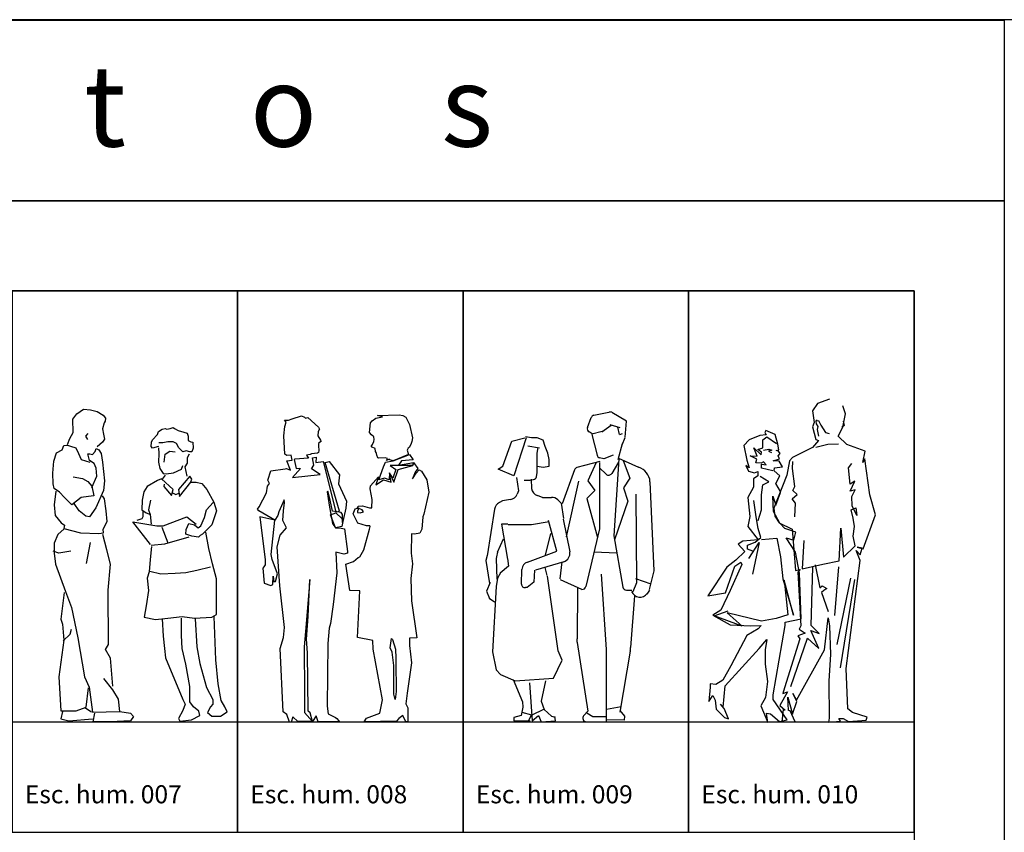
# Model space of a CAD drawing. Units: inches. Extents: x -83619 to 105381, y -25652 to 86350.
# Drawn here: x -48577 to -43119, y 75847 to 80350 of the extents above; entities that cross this region are included whole.
import ezdxf

# ---------------------------------------------------------------- set-up
doc = ezdxf.new("R2010")
doc.units = ezdxf.units.IN
doc.header["$MEASUREMENT"] = 0
for name, color, linetype in [('04 escalas humanas', 8, 'Continuous'), ('08 texto', 7, 'Continuous'), ('09 margen', 40, 'Continuous'), ('09 margen 02', 152, 'Continuous')]:
    doc.layers.add(name, color=color, linetype=linetype)

# ---------------------------------------------------------------- blocks, each defined once
blk = doc.blocks.new('003 escala conjunto 010')
at = {"layer": '04 escalas humanas'}
for p, q in [((12.5307, 18.9004), (12.4647, 18.8766)), ((12.4647, 18.8766), (12.4376, 18.8357)), ((12.4376, 18.8357), (12.4454, 18.7711)), ((12.6198, 18.8197), (12.6043, 18.8631)), ((12.463, 18.7837), (12.4545, 18.7785)), ((12.4545, 18.7785), (12.4577, 18.7637)), ((12.4571, 18.7797), (12.4697, 18.7816)), ((12.4697, 18.7816), (12.4831, 18.7562)), ((12.6052, 18.7451), (12.6198, 18.8197)), ((12.6074, 18.779), (12.6122, 18.7545)), ((12.1788, 18.7266), (12.1718, 18.7159)), ((12.2294, 18.7037), (12.1788, 18.7266)), ((12.4454, 18.7711), (12.4376, 18.7472)), ((12.4376, 18.7472), (12.4559, 18.6775)), ((12.4577, 18.7637), (12.4662, 18.749)), ((12.4662, 18.749), (12.4629, 18.7324)), ((12.4629, 18.7324), (12.4702, 18.6957)), ((12.4831, 18.7562), (12.5095, 18.7148)), ((12.5794, 18.6955), (12.6052, 18.7451)), ((12.6122, 18.7545), (12.5987, 18.744)), ((12.0854, 18.6754), (12.056, 18.6442)), ((12.1444, 18.6991), (12.0854, 18.6754)), ((12.1797, 18.7026), (12.1444, 18.6991)), ((12.161, 18.631), (12.1616, 18.6746)), ((12.1616, 18.6746), (12.1842, 18.6912)), ((12.1718, 18.7159), (12.1797, 18.7026)), ((12.1842, 18.6912), (12.2364, 18.6552)), ((12.2439, 18.6508), (12.2294, 18.7037)), ((12.4695, 18.6714), (12.436, 18.6323)), ((12.4559, 18.6775), (12.4695, 18.6714)), ((12.5095, 18.7148), (12.5295, 18.7101)), ((12.6268, 18.6484), (12.5794, 18.6955)), ((12.056, 18.6442), (12.072, 18.563)), ((12.1299, 18.5841), (12.1123, 18.6311)), ((12.1123, 18.6311), (12.1516, 18.5925)), ((12.1338, 18.6215), (12.161, 18.631)), ((12.1539, 18.6056), (12.1338, 18.6215)), ((12.1661, 18.6177), (12.1942, 18.6237)), ((12.2113, 18.6184), (12.1938, 18.6128)), ((12.1938, 18.6128), (12.21, 18.6053)), ((12.1942, 18.6237), (12.2113, 18.6184)), ((12.2346, 18.6158), (12.2508, 18.6201)), ((12.249, 18.6125), (12.2346, 18.6158)), ((12.2508, 18.6201), (12.2439, 18.6508)), ((12.2582, 18.5991), (12.249, 18.6125)), ((12.436, 18.6323), (12.3255, 18.5764)), ((12.456, 18.6346), (12.5221, 18.6507)), ((12.5221, 18.6507), (12.5817, 18.6522)), ((12.728, 18.6128), (12.6268, 18.6484)), ((12.716, 18.5491), (12.728, 18.6128)), ((12.072, 18.563), (12.0852, 18.5194)), ((12.1278, 18.5675), (12.0905, 18.5859)), ((12.0905, 18.5859), (12.1299, 18.5841)), ((12.1228, 18.5481), (12.1278, 18.5675)), ((12.1516, 18.5925), (12.1539, 18.6056)), ((12.2186, 18.5589), (12.2541, 18.5688)), ((12.2516, 18.557), (12.2186, 18.5589)), ((12.2463, 18.5863), (12.2582, 18.5991)), ((12.2541, 18.5688), (12.2463, 18.5863)), ((12.2709, 18.5254), (12.2516, 18.557)), ((12.3099, 18.5589), (12.2939, 18.4783)), ((12.3255, 18.5764), (12.3099, 18.5589)), ((12.7268, 18.5699), (12.716, 18.5491)), ((12.7552, 18.3692), (12.7268, 18.5699)), ((12.0852, 18.5194), (12.0669, 18.5317)), ((12.0669, 18.5317), (12.0828, 18.5021)), ((12.0828, 18.5021), (12.1161, 18.4916)), ((12.1516, 18.5447), (12.1228, 18.5481)), ((12.1643, 18.5527), (12.1516, 18.5447)), ((12.1543, 18.5174), (12.1537, 18.5392)), ((12.1537, 18.5392), (12.1792, 18.5356)), ((12.2177, 18.5028), (12.1543, 18.5174)), ((12.1792, 18.5356), (12.1643, 18.5527)), ((12.2238, 18.5033), (12.2265, 18.5205)), ((12.2563, 18.4755), (12.2238, 18.5033)), ((12.2265, 18.5205), (12.2709, 18.5254)), ((12.326, 18.5161), (12.3271, 18.5549)), ((12.3389, 18.4161), (12.326, 18.5161)), ((12.6364, 18.5206), (12.6556, 18.5444)), ((12.6447, 18.429), (12.6364, 18.5206)), ((12.1345, 18.4747), (12.1091, 18.4594)), ((12.1091, 18.4594), (12.1104, 18.4129)), ((12.1161, 18.4916), (12.1346, 18.4994)), ((12.1346, 18.4994), (12.1345, 18.4747)), ((12.1945, 18.4416), (12.1466, 18.4709)), ((12.2939, 18.4783), (12.2228, 18.2957)), ((12.233, 18.4332), (12.2563, 18.4755)), ((12.1104, 18.4129), (12.0793, 18.3555)), ((12.155, 18.37), (12.1607, 18.4253)), ((12.1607, 18.4253), (12.1945, 18.4416)), ((12.2593, 18.3885), (12.233, 18.4332)), ((12.3287, 18.3936), (12.3389, 18.4161)), ((12.3525, 18.3728), (12.3287, 18.3936)), ((12.6714, 18.4455), (12.6447, 18.429)), ((12.6458, 18.3895), (12.6714, 18.4455)), ((12.673, 18.3978), (12.6458, 18.3895)), ((12.6553, 18.3617), (12.673, 18.3978)), ((12.0793, 18.3555), (12.0895, 18.2507)), ((12.1533, 18.287), (12.155, 18.37)), ((12.221, 18.2781), (12.2173, 18.3634)), ((12.2173, 18.3634), (12.2328, 18.3121)), ((12.2328, 18.3121), (12.2598, 18.3831)), ((12.3232, 18.348), (12.3525, 18.3728)), ((12.3428, 18.324), (12.3232, 18.348)), ((12.6558, 18.3098), (12.6553, 18.3617)), ((12.7854, 18.2584), (12.7552, 18.3692)), ((12.1246, 18.2478), (12.1124, 18.3382)), ((12.1359, 18.2279), (12.1533, 18.287)), ((12.2228, 18.2957), (12.2286, 18.2516)), ((12.3391, 18.2488), (12.3428, 18.324)), ((12.651, 18.2869), (12.6769, 18.2973)), ((12.6631, 18.241), (12.651, 18.2869)), ((12.6827, 18.2549), (12.6558, 18.3098)), ((12.6769, 18.2973), (12.6827, 18.2549)), ((12.0895, 18.2507), (12.078, 18.1943)), ((12.1353, 18.1831), (12.1246, 18.2478)), ((12.2551, 18.2131), (12.221, 18.2781)), ((12.2286, 18.2516), (12.2525, 18.2144)), ((12.6702, 18.195), (12.6631, 18.241)), ((12.7183, 18.0712), (12.7854, 18.2584)), ((12.078, 18.1943), (12.1355, 18.1216)), ((12.1496, 18.1333), (12.1353, 18.1831)), ((12.2525, 18.2144), (12.3249, 18.18)), ((12.284, 18.1844), (12.2551, 18.2131)), ((12.3437, 18.1641), (12.284, 18.1844)), ((12.3249, 18.18), (12.3419, 17.9507)), ((12.5844, 18.0042), (12.593, 18.1856)), ((12.593, 18.1856), (12.6093, 18.0243)), ((12.6629, 18.1404), (12.6702, 18.195)), ((12.1355, 18.1216), (12.0504, 18.1134)), ((12.1191, 18.1073), (12.1496, 18.1333)), ((12.1544, 18.1217), (12.2396, 18.1302)), ((12.2396, 18.1302), (12.2588, 18.0268)), ((12.3435, 18.0532), (12.2902, 18.131)), ((12.2902, 18.131), (12.3341, 18.1195)), ((12.3341, 18.1195), (12.3437, 18.1641)), ((12.6726, 18.0869), (12.6629, 18.1404)), ((12.0504, 18.1134), (12.0255, 18.0961)), ((12.0255, 18.0961), (12.0619, 18.0563)), ((12.0773, 18.0911), (12.1191, 18.1073)), ((12.0773, 18.0697), (12.0773, 18.0911)), ((12.1055, 18.0573), (12.0773, 18.0697)), ((12.0837, 18.0181), (12.1406, 18.1059)), ((12.1406, 18.1059), (12.1045, 17.9302)), ((12.3895, 18.1163), (12.379, 17.9596)), ((12.6093, 18.0243), (12.6726, 18.0869)), ((12.7116, 18.0743), (12.6849, 18.0805)), ((12.6849, 18.0805), (12.7183, 18.0712)), ((12.701, 18.0371), (12.7116, 18.0743)), ((12.0619, 18.0563), (12.0125, 18.008)), ((12.2588, 18.0268), (12.2733, 17.9049)), ((12.3642, 17.9363), (12.3435, 18.0532)), ((12.7014, 18.0054), (12.6796, 18.0611)), ((12.6796, 18.0611), (12.701, 18.0371)), ((11.9617, 17.9691), (11.8563, 17.8102)), ((11.9555, 17.8276), (12.0067, 17.9742)), ((12.0125, 18.008), (11.9617, 17.9691)), ((12.0445, 17.9841), (11.9802, 17.8401)), ((12.0067, 17.9742), (12.0388, 17.9974)), ((12.0388, 17.9974), (12.0445, 17.9841)), ((12.3419, 17.9507), (12.369, 17.957)), ((12.369, 17.957), (12.3564, 17.9423)), ((12.379, 17.9596), (12.4932, 17.9856)), ((12.4295, 17.6451), (12.4395, 17.9688)), ((12.4524, 17.9826), (12.4776, 17.8549)), ((12.4932, 17.9856), (12.5844, 18.0042)), ((12.5806, 17.9713), (12.5586, 17.7005)), ((12.6237, 17.408), (12.7014, 18.0054)), ((12.2733, 17.9049), (12.3308, 17.7033)), ((12.3564, 17.9423), (12.3727, 17.6441)), ((12.3745, 17.6835), (12.3642, 17.9363)), ((12.6474, 17.9091), (12.5708, 17.5415)), ((12.3308, 17.7033), (12.2801, 17.8964)), ((12.2801, 17.8964), (12.301, 17.7054)), ((12.4776, 17.8549), (12.4898, 17.8652)), ((12.4898, 17.8652), (12.5163, 17.8519)), ((12.5163, 17.8519), (12.4993, 17.8393)), ((12.6693, 17.9002), (12.5899, 17.4115)), ((11.8563, 17.8102), (11.9555, 17.8276)), ((11.9802, 17.8401), (11.9294, 17.7306)), ((12.4993, 17.8393), (12.4875, 17.8297)), ((12.4875, 17.8297), (12.523, 17.7236)), ((11.9294, 17.7306), (11.8844, 17.7027)), ((11.8844, 17.7027), (11.9813, 17.6494)), ((11.892, 17.6999), (11.9693, 17.7266)), ((12.0461, 17.6421), (11.892, 17.6999)), ((12.1533, 17.6695), (11.9636, 17.7159)), ((11.9636, 17.7159), (12.0461, 17.6421)), ((12.2348, 17.6852), (12.1533, 17.6695)), ((12.301, 17.7054), (12.2348, 17.6852)), ((12.2848, 17.6646), (12.3745, 17.6835)), ((12.5039, 17.511), (12.523, 17.689)), ((12.523, 17.689), (12.5313, 17.6445)), ((11.9813, 17.6494), (12.0952, 17.6442)), ((12.0952, 17.6442), (12.1514, 17.6468)), ((12.1514, 17.6468), (12.1361, 17.6284)), ((12.2187, 17.2614), (12.2862, 17.6459)), ((12.2862, 17.6459), (12.2848, 17.6646)), ((12.3727, 17.6441), (12.3632, 17.6255)), ((12.474, 17.6009), (12.4295, 17.6451)), ((12.5313, 17.6445), (12.5371, 17.4844)), ((12.0735, 17.5907), (11.9839, 17.4224)), ((12.1361, 17.6284), (12.0735, 17.5907)), ((12.3168, 17.3083), (12.4089, 17.5752)), ((12.3953, 17.6031), (12.3554, 17.5886)), ((12.3554, 17.5886), (12.3665, 17.5716)), ((12.3632, 17.6255), (12.3953, 17.6031)), ((12.4089, 17.5752), (12.4711, 17.5193)), ((12.4711, 17.5193), (12.4268, 17.6176)), ((12.4268, 17.6176), (12.474, 17.6009)), ((12.1407, 17.5177), (12.1837, 17.5677)), ((12.1837, 17.5677), (12.1751, 17.5103)), ((12.3665, 17.5716), (12.2813, 17.3006)), ((11.9535, 17.3117), (12.1407, 17.5177)), ((12.1751, 17.5103), (12.1738, 17.4309)), ((12.348, 17.2327), (12.5039, 17.511)), ((12.5371, 17.4844), (12.5276, 17.3392)), ((11.9839, 17.4224), (11.9394, 17.3439)), ((12.1738, 17.4309), (12.1868, 17.335)), ((12.6325, 17.1841), (12.6237, 17.408)), ((11.869, 17.3045), (11.8626, 17.2249)), ((11.8695, 17.3224), (11.869, 17.3045)), ((11.9012, 17.3187), (11.8695, 17.3224)), ((11.9394, 17.3439), (11.9012, 17.3187)), ((11.9425, 17.1938), (11.9535, 17.3117)), ((12.1868, 17.335), (12.176, 17.2475)), ((12.5276, 17.3392), (12.5295, 17.1334)), ((11.8626, 17.2249), (11.8838, 17.2583)), ((11.8838, 17.2583), (11.8975, 17.2329)), ((12.176, 17.2475), (12.1507, 17.2017)), ((12.2193, 17.2351), (12.2187, 17.2614)), ((12.2974, 17.2777), (12.2565, 17.2036)), ((12.2813, 17.3006), (12.2721, 17.2688)), ((12.2721, 17.2688), (12.2974, 17.2777)), ((12.3035, 17.1753), (12.3007, 17.2482)), ((12.3007, 17.2482), (12.3256, 17.1539)), ((12.3501, 17.2253), (12.3282, 17.2685)), ((12.3282, 17.2685), (12.348, 17.2327)), ((11.8975, 17.2329), (11.9031, 17.1831)), ((11.9474, 17.1853), (11.9266, 17.21)), ((11.9266, 17.21), (11.9425, 17.1938)), ((12.1507, 17.2017), (12.1901, 17.1083)), ((12.2972, 17.1236), (12.2193, 17.2351)), ((12.2565, 17.2036), (12.2862, 17.1765)), ((12.3256, 17.1539), (12.3501, 17.2253)), ((11.9031, 17.1831), (11.9495, 17.1353)), ((11.9705, 17.1293), (11.9474, 17.1853)), ((12.1901, 17.1083), (12.1826, 17.1608)), ((12.1826, 17.1608), (12.2049, 17.156)), ((12.2049, 17.156), (12.2547, 17.1149)), ((12.2745, 17.181), (12.2676, 17.1123)), ((12.2862, 17.1765), (12.2745, 17.181)), ((12.313, 17.1728), (12.3035, 17.1753)), ((12.3408, 17.1123), (12.313, 17.1728)), ((12.6582, 17.1647), (12.6325, 17.1841)), ((12.7392, 17.1388), (12.6582, 17.1647)), ((12.7339, 17.1222), (12.7392, 17.1388)), ((11.9495, 17.1353), (11.9705, 17.1293)), ((12.2547, 17.1149), (12.2972, 17.1236)), ((12.5295, 17.1334), (12.5253, 17.1095)), ((12.5253, 17.1095), (12.5918, 17.1166)), ((12.5826, 17.1307), (12.6063, 17.1306)), ((12.5918, 17.1166), (12.5826, 17.1307)), ((12.6063, 17.1306), (12.6369, 17.1141)), ((12.6369, 17.1141), (12.7339, 17.1222))]:
    blk.add_line(p, q, dxfattribs=at)
blk = doc.blocks.new('003 escala conjunto 009')
at = {"layer": '04 escalas humanas'}
for p, q in [((11.2248, 18.8107), (11.3169, 18.8304)), ((11.3242, 18.8279), (11.311, 18.8302)), ((11.1897, 18.7428), (11.2106, 18.7984)), ((11.4052, 18.7786), (11.3249, 18.8259)), ((11.398, 18.6896), (11.4052, 18.7786)), ((11.2718, 18.7204), (11.2144, 18.707)), ((11.2698, 18.7194), (11.3207, 18.7552)), ((11.37, 18.7419), (11.315, 18.7579)), ((11.3555, 18.7455), (11.3658, 18.7048)), ((10.7201, 18.5295), (10.7706, 18.6677)), ((10.7706, 18.6677), (10.8428, 18.6857)), ((10.85, 18.6857), (10.7814, 18.4755)), ((10.8789, 18.6857), (10.8464, 18.6917)), ((10.9113, 18.6857), (10.8789, 18.6857)), ((10.9438, 18.6737), (10.9113, 18.6857)), ((10.9546, 18.6377), (10.9438, 18.6737)), ((11.2159, 18.7088), (11.1983, 18.7189)), ((11.2144, 18.7042), (11.2424, 18.589)), ((11.3819, 18.7088), (11.3666, 18.702)), ((11.3964, 18.6868), (11.3796, 18.6451)), ((10.9231, 18.6281), (10.8582, 18.6401)), ((10.9113, 18.6016), (10.9157, 18.6327)), ((10.9691, 18.6016), (10.9546, 18.6377)), ((11.3811, 18.6519), (11.357, 18.5638)), ((10.9113, 18.4935), (10.9113, 18.6016)), ((10.9763, 18.5656), (10.9691, 18.6016)), ((10.9763, 18.5295), (10.9763, 18.5656)), ((11.2803, 18.5691), (11.2569, 18.5746)), ((11.3315, 18.5907), (11.2803, 18.5691)), ((11.3624, 18.5703), (11.3357, 18.1427)), ((11.3612, 18.5725), (11.4727, 18.5229)), ((11.3872, 18.5597), (11.4246, 18.4618)), ((10.6948, 18.5115), (10.7201, 18.5295)), ((10.7814, 18.4755), (10.6948, 18.5115)), ((10.9113, 18.5295), (10.9438, 18.5235)), ((10.9438, 18.5235), (10.9763, 18.5295)), ((11.1182, 18.5087), (11.0484, 18.3206)), ((11.2584, 18.5556), (11.1314, 18.5208)), ((11.2371, 18.5485), (11.1909, 18.4472)), ((11.2562, 18.5499), (11.2555, 18.1814)), ((11.2939, 18.4841), (11.2561, 18.5189)), ((11.3616, 18.551), (11.3239, 18.4884)), ((10.797, 18.4652), (10.8067, 18.3925)), ((10.8392, 18.4515), (10.8716, 18.4515)), ((10.8716, 18.4515), (10.8911, 18.4551)), ((10.8819, 18.4046), (10.8794, 18.4571)), ((10.9067, 18.4704), (10.9113, 18.4935)), ((11.4246, 18.4618), (11.3884, 18.4085)), ((11.1391, 18.4459), (11.0718, 18.1375)), ((11.2311, 18.3939), (11.1866, 18.3504)), ((11.1909, 18.4472), (11.2311, 18.3939)), ((11.3884, 18.4085), (11.4124, 18.3358)), ((11.536, 18.4423), (11.5576, 17.9491)), ((10.7623, 18.3434), (10.7194, 18.336)), ((10.8067, 18.3925), (10.7996, 18.3741)), ((10.911, 18.3683), (10.9425, 18.3562)), ((10.9401, 18.3562), (10.9909, 18.3562)), ((11.0246, 18.3427), (11.0444, 18.3239)), ((11.1866, 18.3504), (11.2454, 18.1338)), ((11.4569, 18.3745), (11.4608, 17.8816)), ((10.6742, 18.2906), (10.6339, 18.0318)), ((10.7194, 18.336), (10.701, 18.327)), ((11.0444, 18.3239), (11.0565, 18.2391)), ((11.4124, 18.3358), (11.3402, 18.1215)), ((11.0541, 18.235), (11.0915, 18.0537)), ((10.7121, 18.2068), (10.746, 18.013)), ((10.7485, 18.2068), (10.7121, 18.2068)), ((10.749, 18.2052), (10.8789, 18.2052)), ((10.8789, 18.2052), (10.9763, 18.2232)), ((11.0201, 18.0585), (10.9731, 18.2279)), ((11.2555, 18.1814), (11.1799, 17.8612)), ((10.7219, 18.1248), (10.6893, 18.0504)), ((10.985, 18.1559), (10.9555, 18.0352)), ((11.3357, 18.1427), (11.3856, 17.8589)), ((10.6335, 18.0345), (10.6269, 18.007)), ((10.693, 18.062), (10.6831, 18.018)), ((10.6831, 18.018), (10.6864, 17.9025)), ((10.7459, 18.018), (10.7525, 17.974)), ((10.8572, 17.9976), (11.0201, 18.0585)), ((11.2243, 18.054), (11.3518, 18.0487)), ((10.6269, 18.007), (10.6469, 17.8779)), ((10.7525, 17.974), (10.7058, 17.9351)), ((10.8236, 17.8759), (10.8263, 17.957)), ((11.0587, 17.9995), (10.9008, 17.9526)), ((10.9658, 17.9228), (10.9551, 17.9682)), ((11.0381, 17.9044), (11.0496, 17.9994)), ((10.6901, 17.9082), (10.684, 17.8628)), ((10.7073, 17.9379), (10.6901, 17.9082)), ((10.8962, 17.9526), (10.8928, 17.886)), ((11.0268, 17.5055), (10.9674, 17.919)), ((11.2956, 17.5139), (11.2673, 17.9298)), ((11.5432, 17.8757), (11.4577, 17.9042)), ((11.5576, 17.9491), (11.5323, 17.8455)), ((10.6498, 17.8851), (10.63, 17.8356)), ((10.684, 17.8628), (10.6623, 17.5009)), ((10.8557, 17.857), (10.8454, 17.8558)), ((10.8928, 17.886), (10.8557, 17.857)), ((11.1574, 17.8457), (11.0393, 17.8994)), ((11.1338, 17.8559), (11.1316, 17.5741)), ((11.4608, 17.8816), (11.4408, 17.833)), ((10.63, 17.8356), (10.6463, 17.7961)), ((10.6442, 17.7975), (10.6748, 17.7764)), ((11.4049, 17.8427), (11.4363, 17.8427)), ((11.4496, 17.8111), (11.4277, 17.5248)), ((11.4408, 17.833), (11.4408, 17.833)), ((11.52, 17.8204), (11.535, 17.8415)), ((11.1321, 17.551), (11.1909, 17.1707)), ((10.6623, 17.5009), (10.684, 17.4004)), ((11.0485, 17.4544), (11.0268, 17.5055)), ((11.2956, 17.1131), (11.2956, 17.5139)), ((11.4267, 17.503), (11.368, 17.1659)), ((11.0012, 17.3543), (11.0485, 17.4544)), ((10.684, 17.4004), (10.7071, 17.3749)), ((10.7071, 17.3749), (10.7886, 17.3403)), ((10.7778, 17.3463), (10.8294, 17.2229)), ((10.7886, 17.3403), (11.0012, 17.3543)), ((10.868, 17.3283), (10.8825, 17.1181)), ((10.9571, 17.339), (10.9335, 17.2263)), ((10.8318, 17.1926), (10.8211, 17.1481)), ((10.8294, 17.2229), (10.8318, 17.1926)), ((10.9335, 17.2263), (10.949, 17.1797)), ((11.3762, 17.1952), (11.2956, 17.1806)), ((10.8211, 17.1481), (10.7814, 17.1361)), ((10.8807, 17.1497), (10.8267, 17.1642)), ((10.8624, 17.118), (10.8799, 17.1497)), ((10.9457, 17.1814), (10.8807, 17.1497)), ((10.8825, 17.1181), (10.9185, 17.1481)), ((10.9185, 17.1481), (10.933, 17.112)), ((10.949, 17.1797), (10.9901, 17.1435)), ((10.9893, 17.1431), (11.0107, 17.1378)), ((11.0124, 17.1181), (11.0088, 17.1421)), ((11.1909, 17.1707), (11.1683, 17.1458)), ((11.1866, 17.1612), (11.2189, 17.1419)), ((11.2189, 17.1419), (11.2956, 17.1419)), ((11.3689, 17.1748), (11.3949, 17.1436)), ((11.3949, 17.1436), (11.3937, 17.1215)), ((10.7814, 17.1361), (10.7814, 17.1181)), ((10.7814, 17.1181), (10.8716, 17.1181)), ((10.933, 17.112), (11.0124, 17.1181)), ((11.1828, 17.1131), (11.2956, 17.1131)), ((11.3937, 17.1215), (11.2955, 17.1225))]:
    blk.add_line(p, q, dxfattribs=at)
for centre, radius, start, end in [((11.2289, 18.7915), 0.0196, 102.13, 159.3614), ((11.208, 18.7359), 0.0196, 159.3611, 240.2549), ((11.2614, 18.5937), 0.0196, 193.6475, 256.8035), ((11.1365, 18.5019), 0.0196, 105.3057, 159.6548), ((11.4481, 18.4384), 0.088, 2.5114, 73.7524), ((10.8875, 18.4743), 0.0196, 280.4783, 348.676), ((11.3071, 18.4985), 0.0196, 227.4289, 328.9045), ((10.9278, 18.4126), 0.0489, 189.4742, 250.1071), ((10.754, 18.3915), 0.0489, 279.7702, 339.0777), ((10.9909, 18.3073), 0.0489, 46.4338, 90), ((10.7225, 18.2831), 0.0489, 116.0849, 171.147), ((11.0432, 18.0459), 0.0489, 288.413, 9.2082), ((10.8703, 17.9556), 0.044, 108.2007, 178.14), ((10.8432, 17.8753), 0.0196, 178.14, 276.3321), ((11.1609, 17.8657), 0.0196, 264.7474, 346.7264), ((11.4049, 17.8623), 0.0196, 189.9736, 270), ((11.4801, 17.8523), 0.0489, 200.3738, 324.7276), ((11.2191, 17.5644), 0.088, 173.6946, 188.7894), ((11.34, 17.5181), 0.088, 350.1222, 4.3706), ((11.1828, 17.1326), 0.0196, 137.7457, 270)]:
    blk.add_arc(centre, radius, start, end, dxfattribs=at)
blk = doc.blocks.new('003 escala conjunto 008')
at = {"layer": '04 escalas humanas'}
for p, q in [((9.5102, 18.783), (9.5327, 18.784)), ((9.5189, 18.7723), (9.5102, 18.783)), ((9.5327, 18.784), (9.5517, 18.7915)), ((9.5517, 18.7915), (9.6046, 18.8076)), ((9.6046, 18.8076), (9.6208, 18.8003)), ((9.6208, 18.8003), (9.6266, 18.7955)), ((9.6266, 18.7955), (9.6401, 18.7988)), ((9.6401, 18.7988), (9.6987, 18.7457)), ((9.9876, 18.7682), (9.9961, 18.7798)), ((9.9961, 18.7798), (10.0159, 18.7945)), ((10.0159, 18.7945), (10.0535, 18.8025)), ((10.0259, 18.8088), (10.1464, 18.8133)), ((10.0535, 18.8025), (10.0259, 18.8088)), ((10.1464, 18.8133), (10.1664, 18.8093)), ((10.1664, 18.8093), (10.1819, 18.8)), ((10.1819, 18.8), (10.2037, 18.759)), ((9.5064, 18.6979), (9.5124, 18.748)), ((9.5124, 18.748), (9.5189, 18.7723)), ((9.6962, 18.7204), (9.6954, 18.6969)), ((9.7035, 18.7344), (9.6962, 18.7204)), ((9.6987, 18.7457), (9.7035, 18.7344)), ((9.9806, 18.7154), (9.9876, 18.7682)), ((10.2037, 18.759), (10.219, 18.6859)), ((9.5114, 18.5955), (9.5064, 18.6979)), ((9.6954, 18.6969), (9.7102, 18.6721)), ((9.7137, 18.6681), (9.6984, 18.6541)), ((9.7102, 18.6721), (9.7115, 18.6704)), ((9.7115, 18.6704), (9.7137, 18.6681)), ((9.9924, 18.7029), (9.9806, 18.7154)), ((10.0049, 18.6921), (9.9924, 18.7029)), ((9.9971, 18.6493), (10.0044, 18.6663)), ((10.0044, 18.6663), (10.0067, 18.6774)), ((10.0067, 18.6774), (10.0049, 18.6921)), ((10.2165, 18.6658), (10.2107, 18.6493)), ((10.219, 18.6859), (10.2165, 18.6658)), ((9.6984, 18.6541), (9.6984, 18.6408)), ((9.6984, 18.6408), (9.7012, 18.6155)), ((9.7012, 18.6155), (9.6987, 18.6043)), ((9.9906, 18.6378), (9.9971, 18.6493)), ((9.9934, 18.6338), (9.9906, 18.6378)), ((9.9956, 18.6335), (9.9934, 18.6338)), ((10.0127, 18.6265), (9.9956, 18.6335)), ((10.0139, 18.611), (10.0127, 18.6265)), ((10.1954, 18.6278), (10.1899, 18.6173)), ((10.1899, 18.6173), (10.1947, 18.599)), ((10.2004, 18.6315), (10.1954, 18.6278)), ((10.2107, 18.6493), (10.2004, 18.6315)), ((9.5239, 18.5887), (9.5114, 18.5955)), ((9.5232, 18.5587), (9.5527, 18.5624)), ((9.5425, 18.5066), (9.5232, 18.5587)), ((9.5477, 18.589), (9.5239, 18.5887)), ((9.5527, 18.5624), (9.5477, 18.589)), ((9.568, 18.5682), (9.5632, 18.5657)), ((9.5632, 18.5657), (9.5753, 18.5159)), ((9.6424, 18.5737), (9.568, 18.5682)), ((9.6516, 18.594), (9.6324, 18.5905)), ((9.6324, 18.5905), (9.6424, 18.5737)), ((9.6601, 18.598), (9.6516, 18.594)), ((9.6932, 18.6002), (9.6601, 18.598)), ((9.6646, 18.5755), (9.6852, 18.5787)), ((9.6729, 18.5342), (9.6646, 18.5755)), ((9.6852, 18.5787), (9.6842, 18.5494)), ((9.6987, 18.6043), (9.6932, 18.6002)), ((10.0182, 18.6038), (10.0139, 18.611)), ((10.0209, 18.5997), (10.0182, 18.6038)), ((10.0217, 18.5892), (10.0209, 18.5997)), ((10.0269, 18.575), (10.0217, 18.5892)), ((10.0322, 18.5725), (10.0269, 18.575)), ((10.0675, 18.576), (10.0322, 18.5725)), ((10.0818, 18.5722), (10.0675, 18.576)), ((10.0692, 18.5504), (10.1133, 18.5592)), ((10.0755, 18.5609), (10.0818, 18.5722)), ((10.0898, 18.5675), (10.0755, 18.5609)), ((10.0933, 18.5632), (10.0898, 18.5675)), ((10.1133, 18.5592), (10.0933, 18.5632)), ((10.1974, 18.5942), (10.1133, 18.5592)), ((10.1133, 18.5592), (10.2034, 18.593)), ((10.1584, 18.5582), (10.1421, 18.5337)), ((10.2225, 18.5632), (10.1584, 18.5582)), ((10.1947, 18.599), (10.1974, 18.5942)), ((10.2034, 18.593), (10.2225, 18.5632)), ((9.4168, 18.4508), (9.4348, 18.5029)), ((9.4348, 18.5029), (9.5132, 18.5136)), ((9.5132, 18.5136), (9.5217, 18.5161)), ((9.5217, 18.5161), (9.5425, 18.5066)), ((9.5988, 18.5151), (9.555, 18.4663)), ((9.5753, 18.5159), (9.5908, 18.5171)), ((9.5908, 18.5171), (9.5988, 18.5151)), ((9.6596, 18.5139), (9.6729, 18.5342)), ((9.7075, 18.4823), (9.6596, 18.5139)), ((9.6842, 18.5494), (9.7247, 18.5554)), ((9.7247, 18.5554), (9.7938, 18.2765)), ((9.7348, 18.5494), (9.7585, 18.5549)), ((9.8154, 18.2795), (9.7348, 18.5494)), ((9.7585, 18.5549), (9.8154, 18.4813)), ((10.0324, 18.4525), (10.0595, 18.5259)), ((10.0595, 18.5259), (10.0692, 18.5504)), ((10.2222, 18.5327), (10.0955, 18.5324)), ((10.0955, 18.5324), (10.1273, 18.5096)), ((10.1273, 18.5096), (10.1098, 18.4628)), ((10.1159, 18.4395), (10.141, 18.5097)), ((10.141, 18.5097), (10.2222, 18.5327)), ((10.1421, 18.5337), (10.2257, 18.5499)), ((10.2257, 18.5499), (10.2222, 18.5327)), ((10.2222, 18.5327), (10.2257, 18.5499)), ((10.2257, 18.5499), (10.249, 18.5154)), ((10.249, 18.5154), (10.2335, 18.4958)), ((10.2393, 18.4897), (10.2563, 18.5091)), ((10.2563, 18.5091), (10.2703, 18.5021)), ((10.2703, 18.5021), (10.2998, 18.4528)), ((9.4265, 18.4323), (9.4168, 18.4508)), ((9.555, 18.4663), (9.7075, 18.4823)), ((9.8154, 18.4813), (9.8101, 18.4313)), ((9.9876, 18.4207), (10.0317, 18.4693)), ((10.0317, 18.4693), (10.0166, 18.4263)), ((10.0166, 18.4263), (10.059, 18.4541)), ((10.0635, 18.4623), (10.0324, 18.4525)), ((10.059, 18.4541), (10.1013, 18.4395)), ((10.09, 18.454), (10.0635, 18.4623)), ((10.0915, 18.4923), (10.09, 18.454)), ((10.1098, 18.4628), (10.0915, 18.4923)), ((10.1013, 18.4395), (10.0915, 18.4923)), ((10.0915, 18.4923), (10.1159, 18.4395)), ((10.2335, 18.4958), (10.2195, 18.4583)), ((10.2195, 18.4583), (10.2393, 18.4897)), ((10.2998, 18.4528), (10.3096, 18.3847)), ((9.411, 18.3817), (9.415, 18.419)), ((9.415, 18.419), (9.4265, 18.4323)), ((9.8101, 18.4313), (9.8529, 18.3356)), ((9.9841, 18.403), (9.9876, 18.4207)), ((9.9956, 18.3434), (9.9841, 18.403)), ((9.3705, 18.3031), (9.411, 18.3817)), ((9.5074, 18.3416), (9.4786, 18.2765)), ((9.5094, 18.3283), (9.5074, 18.3416)), ((9.751, 18.3897), (9.7473, 18.3869)), ((9.7473, 18.3869), (9.757, 18.3136)), ((9.763, 18.3399), (9.751, 18.3897)), ((9.7756, 18.2795), (9.763, 18.3399)), ((9.9936, 18.2976), (9.9956, 18.3434)), ((10.3096, 18.3847), (10.2826, 18.2638)), ((9.361, 18.2913), (9.3705, 18.3031)), ((9.3685, 18.2805), (9.361, 18.2913)), ((9.5037, 18.2818), (9.5094, 18.3283)), ((9.757, 18.3136), (9.7763, 18.2119)), ((9.8497, 18.2956), (9.8331, 18.2214)), ((9.8529, 18.3356), (9.8497, 18.2956)), ((9.8907, 18.2648), (9.902, 18.2923)), ((9.902, 18.2923), (9.914, 18.2953)), ((9.9138, 18.2998), (9.9203, 18.3076)), ((9.9213, 18.2938), (9.9138, 18.2998)), ((9.914, 18.2953), (9.9213, 18.2938)), ((9.9213, 18.2938), (9.9145, 18.282)), ((9.9203, 18.3076), (9.9418, 18.3091)), ((9.9408, 18.2863), (9.9213, 18.2938)), ((9.9471, 18.2758), (9.9408, 18.2863)), ((9.9418, 18.3091), (9.9821, 18.2983)), ((9.9821, 18.2983), (9.9936, 18.2976)), ((9.4568, 18.2292), (9.3685, 18.2805)), ((9.4568, 18.2292), (9.373, 18.2485)), ((9.373, 18.2485), (9.4025, 18.0101)), ((9.4363, 18.0397), (9.4568, 18.2292)), ((9.4731, 18.2557), (9.4568, 18.2292)), ((9.4786, 18.2765), (9.4731, 18.2557)), ((9.5014, 18.2277), (9.5037, 18.2818)), ((9.7655, 18.2585), (9.7941, 18.271)), ((9.7923, 18.1874), (9.7655, 18.2585)), ((9.8236, 18.2713), (9.7756, 18.2795)), ((9.7938, 18.2765), (9.8154, 18.2795)), ((9.7941, 18.271), (9.8271, 18.2385)), ((9.8314, 18.262), (9.8236, 18.2713)), ((9.8271, 18.2385), (9.8321, 18.2164)), ((9.8321, 18.2164), (9.8314, 18.262)), ((9.9123, 18.2204), (9.8907, 18.2648)), ((9.9145, 18.282), (9.9143, 18.272)), ((9.9143, 18.272), (9.9295, 18.2703)), ((9.9295, 18.2703), (9.9471, 18.2758)), ((10.2765, 18.2485), (10.2715, 18.1804)), ((10.2826, 18.2638), (10.2765, 18.2485)), ((9.4854, 18.1471), (9.5212, 18.1879)), ((9.5212, 18.1879), (9.5014, 18.2277)), ((9.7763, 18.2119), (9.7923, 18.1874)), ((9.8286, 18.1947), (9.7923, 18.1874)), ((9.7923, 18.1874), (9.8234, 18.1849)), ((9.8234, 18.1849), (9.8427, 18.1809)), ((9.8331, 18.2214), (9.8286, 18.1947)), ((9.8427, 18.1809), (9.8602, 18.0559)), ((9.9165, 18.2129), (9.9123, 18.2204)), ((9.9651, 18.1979), (9.9165, 18.2129)), ((9.9498, 18.0645), (9.9814, 18.1794)), ((9.9829, 18.1989), (9.9651, 18.1979)), ((9.9814, 18.1794), (9.9846, 18.1947)), ((9.9846, 18.1947), (9.9829, 18.1989)), ((10.2715, 18.1804), (10.261, 18.1583)), ((9.4699, 18.0815), (9.4854, 18.1471)), ((10.214, 18.1541), (10.2115, 18.0467)), ((10.2312, 18.1521), (10.214, 18.1541)), ((10.261, 18.1583), (10.2312, 18.1521)), ((9.4849, 17.8667), (9.4699, 18.0815)), ((9.4418, 18.0116), (9.4363, 18.0397)), ((9.4711, 17.9328), (9.4418, 18.0116)), ((9.8397, 18.0422), (9.7943, 18.0524)), ((9.7943, 18.0524), (9.8006, 17.937)), ((9.8589, 18.0464), (9.8397, 18.0422)), ((9.8602, 18.0559), (9.8589, 18.0464)), ((9.893, 18.0006), (9.9183, 18.0224)), ((9.9183, 18.0224), (9.9268, 18.0267)), ((9.9268, 18.0267), (9.9498, 18.0645)), ((10.2115, 18.0467), (10.22, 17.9873)), ((9.3948, 17.9713), (9.3892, 17.9646)), ((9.3892, 17.9646), (9.398, 17.8802)), ((9.4025, 17.9816), (9.3948, 17.9713)), ((9.4025, 18.0101), (9.4025, 17.9816)), ((9.8502, 17.9858), (9.893, 18.0006)), ((9.8715, 17.8401), (9.8502, 17.9858)), ((10.22, 17.9873), (10.2102, 17.9062)), ((9.4451, 17.8732), (9.4468, 17.9197)), ((9.4468, 17.9197), (9.4506, 17.8875)), ((9.4608, 17.8905), (9.4711, 17.9328)), ((9.8006, 17.937), (9.7803, 17.7618)), ((10.2102, 17.9062), (10.2137, 17.782)), ((9.398, 17.8802), (9.4346, 17.8677)), ((9.4346, 17.8677), (9.4451, 17.8732)), ((9.4506, 17.8875), (9.4608, 17.8905)), ((9.5104, 17.6348), (9.4849, 17.8667)), ((9.6499, 17.9), (9.6256, 17.6125)), ((9.6414, 17.6964), (9.6499, 17.9)), ((9.9278, 17.8386), (9.8715, 17.8401)), ((9.9143, 17.5795), (9.9278, 17.8386)), ((9.7803, 17.7618), (9.7643, 17.6566)), ((10.2137, 17.782), (10.2435, 17.5785)), ((9.6329, 17.5702), (9.6414, 17.6964)), ((9.5037, 17.58), (9.5104, 17.6348)), ((9.758, 17.6306), (9.7505, 17.5465)), ((9.7643, 17.6566), (9.758, 17.6306)), ((9.4859, 17.5189), (9.5037, 17.58)), ((9.6256, 17.6125), (9.6183, 17.5269)), ((10.0001, 17.563), (9.9143, 17.5795)), ((10.0965, 17.5227), (10.1035, 17.5745)), ((10.1035, 17.5745), (10.1086, 17.569)), ((10.2435, 17.5785), (10.2022, 17.5755)), ((10.2022, 17.5755), (10.2027, 17.5352)), ((9.6183, 17.5269), (9.6211, 17.2735)), ((9.6384, 17.4941), (9.6329, 17.5702)), ((9.7505, 17.5465), (9.746, 17.1989)), ((10.0024, 17.5147), (10.0001, 17.563)), ((10.1073, 17.4979), (10.0965, 17.5227)), ((10.1086, 17.569), (10.1246, 17.5152)), ((10.2027, 17.5352), (10.2137, 17.439)), ((9.5019, 17.1674), (9.4859, 17.5189)), ((9.6421, 17.1704), (9.6384, 17.4941)), ((10.0542, 17.235), (10.0024, 17.5147)), ((10.1168, 17.4248), (10.1073, 17.4979)), ((10.1246, 17.5152), (10.1263, 17.4651)), ((10.1263, 17.4651), (10.1276, 17.4456)), ((10.1158, 17.266), (10.1168, 17.4248)), ((10.1276, 17.4456), (10.1288, 17.2803)), ((10.2137, 17.439), (10.1899, 17.2713)), ((9.6211, 17.2735), (9.6211, 17.1635)), ((10.1228, 17.2367), (10.1158, 17.266)), ((10.1288, 17.2803), (10.1228, 17.2367)), ((10.1899, 17.2713), (10.1824, 17.212)), ((9.746, 17.1989), (9.7528, 17.1569)), ((10.0392, 17.1611), (10.0542, 17.235)), ((10.1824, 17.212), (10.1934, 17.1899)), ((9.5234, 17.1534), (9.5019, 17.1674)), ((9.5375, 17.1103), (9.5234, 17.1534)), ((9.556, 17.1396), (9.5477, 17.1103)), ((9.5833, 17.1133), (9.556, 17.1396)), ((9.6211, 17.1635), (9.6651, 17.1136)), ((9.6516, 17.1626), (9.6421, 17.1704)), ((9.6651, 17.1136), (9.6516, 17.1626)), ((9.6857, 17.1451), (9.6651, 17.1136)), ((9.6964, 17.1128), (9.6857, 17.1451)), ((9.7528, 17.1569), (9.7923, 17.1358)), ((9.9651, 17.1316), (10.0392, 17.1611)), ((10.1666, 17.1479), (10.1431, 17.1308)), ((10.1819, 17.1123), (10.1666, 17.1479)), ((10.1934, 17.1899), (10.1929, 17.1146)), ((9.5477, 17.1103), (9.5375, 17.1103)), ((9.6651, 17.1136), (9.5833, 17.1133)), ((9.8131, 17.1133), (9.6964, 17.1128)), ((9.7923, 17.1358), (9.8006, 17.1306)), ((9.8006, 17.1306), (9.8094, 17.1201)), ((9.8094, 17.1201), (9.8131, 17.1133)), ((9.9518, 17.1123), (9.9651, 17.1316)), ((10.1306, 17.1151), (9.9518, 17.1123)), ((10.1431, 17.1308), (10.1306, 17.1151)), ((10.1929, 17.1146), (10.1819, 17.1123))]:
    blk.add_line(p, q, dxfattribs=at)
blk = doc.blocks.new('003 escala conjunto 007')
at = {"layer": '04 escalas humanas'}
for p, q in [((8.3583, 18.8183), (8.3962, 18.8448)), ((8.3962, 18.8448), (8.4342, 18.8415)), ((8.4342, 18.8415), (8.4722, 18.8316)), ((8.4722, 18.8316), (8.5047, 18.8117)), ((8.3365, 18.7885), (8.3583, 18.8183)), ((8.3393, 18.7156), (8.3365, 18.7885)), ((8.5047, 18.8117), (8.5183, 18.7951)), ((8.5155, 18.7786), (8.5102, 18.7687)), ((8.5183, 18.7951), (8.5155, 18.7786)), ((8.5102, 18.7687), (8.5019, 18.7356)), ((8.5019, 18.7356), (8.5074, 18.7057)), ((8.8058, 18.7042), (8.8113, 18.7208)), ((8.8113, 18.7208), (8.8329, 18.7341)), ((8.8329, 18.7341), (8.8493, 18.7373)), ((8.8493, 18.7373), (8.8574, 18.7341)), ((8.8574, 18.7341), (8.8764, 18.7373)), ((8.8764, 18.7373), (8.8926, 18.744)), ((8.8926, 18.744), (8.9008, 18.7373)), ((8.9008, 18.7373), (8.9198, 18.7274)), ((8.9198, 18.7274), (8.9522, 18.7176)), ((8.3068, 18.6494), (8.3203, 18.6825)), ((8.3203, 18.6825), (8.3393, 18.7156)), ((8.4206, 18.7092), (8.4071, 18.6958)), ((8.4071, 18.6958), (8.418, 18.6759)), ((8.5128, 18.6793), (8.5019, 18.6628)), ((8.5074, 18.7057), (8.5128, 18.6793)), ((8.7732, 18.6613), (8.7787, 18.6746)), ((8.7787, 18.6746), (8.8058, 18.7042)), ((8.9522, 18.7176), (8.9712, 18.7109)), ((8.9712, 18.7109), (8.9767, 18.6944)), ((8.9767, 18.6944), (8.9767, 18.6711)), ((8.9767, 18.6711), (8.9902, 18.6645)), ((8.2471, 18.6032), (8.2769, 18.6198)), ((8.2769, 18.6198), (8.2878, 18.6428)), ((8.2878, 18.6428), (8.3068, 18.6462)), ((8.3068, 18.6462), (8.323, 18.6395)), ((8.323, 18.6395), (8.3529, 18.6297)), ((8.3529, 18.6297), (8.3691, 18.5998)), ((8.4613, 18.6097), (8.4667, 18.6262)), ((8.4667, 18.6262), (8.4803, 18.6198)), ((8.5019, 18.6628), (8.4722, 18.6363)), ((8.4803, 18.6198), (8.4938, 18.5998)), ((8.7706, 18.6381), (8.7732, 18.6613)), ((8.7787, 18.6282), (8.7706, 18.6381)), ((8.8113, 18.6381), (8.7787, 18.6282)), ((8.8113, 18.6314), (8.8141, 18.5983)), ((8.8357, 18.6578), (8.8141, 18.6578)), ((8.8628, 18.6645), (8.8357, 18.6578)), ((8.8493, 18.5951), (8.8737, 18.6116)), ((8.8926, 18.6645), (8.8628, 18.6645)), ((8.8737, 18.6116), (8.9035, 18.6082)), ((8.9116, 18.6546), (8.8926, 18.6645)), ((8.9251, 18.6314), (8.9116, 18.6546)), ((8.9469, 18.6082), (8.9251, 18.6314)), ((8.9659, 18.6148), (8.9469, 18.6082)), ((8.9848, 18.6082), (8.9659, 18.6148)), ((8.9902, 18.6645), (9.0011, 18.6613)), ((9.0038, 18.6282), (8.9957, 18.6082)), ((9.0011, 18.6613), (9.0038, 18.6282)), ((8.2255, 18.4906), (8.2308, 18.5568)), ((8.2308, 18.5568), (8.2471, 18.6032)), ((8.3691, 18.5998), (8.3826, 18.5667)), ((8.3826, 18.5667), (8.4315, 18.5502)), ((8.4287, 18.56), (8.4206, 18.5966)), ((8.4206, 18.5966), (8.4315, 18.5966)), ((8.4558, 18.5435), (8.4287, 18.56)), ((8.4315, 18.5966), (8.4451, 18.5931)), ((8.4451, 18.5931), (8.4613, 18.6097)), ((8.4938, 18.5998), (8.5019, 18.5502)), ((8.8141, 18.5983), (8.8113, 18.5519)), ((8.8438, 18.5519), (8.8493, 18.5951)), ((8.9821, 18.5951), (8.9712, 18.5751)), ((8.9712, 18.5751), (8.9712, 18.5454)), ((8.9957, 18.6082), (8.9848, 18.6082)), ((8.4667, 18.5171), (8.4558, 18.5435)), ((8.4694, 18.4741), (8.4667, 18.5171)), ((8.5019, 18.5502), (8.5128, 18.4475)), ((8.8113, 18.5519), (8.8194, 18.5156)), ((8.8194, 18.5156), (8.8384, 18.4891)), ((8.8954, 18.4924), (8.9387, 18.5123)), ((8.9387, 18.5123), (8.9469, 18.5321)), ((8.9712, 18.5454), (8.9577, 18.5255)), ((8.9577, 18.5255), (8.9686, 18.4726)), ((8.2281, 18.4309), (8.2255, 18.4906)), ((8.3393, 18.4707), (8.3909, 18.4608)), ((8.3909, 18.4608), (8.4206, 18.4442)), ((8.4423, 18.4111), (8.4694, 18.4741)), ((8.5128, 18.4475), (8.5074, 18.3946)), ((8.8058, 18.4494), (8.749, 18.4163)), ((8.8276, 18.4593), (8.8058, 18.4494)), ((8.8926, 18.3997), (8.8276, 18.4593)), ((8.8493, 18.4791), (8.8329, 18.456)), ((8.8384, 18.4891), (8.8547, 18.4857)), ((8.8547, 18.4857), (8.8954, 18.4924)), ((8.9848, 18.4726), (8.9225, 18.3997)), ((8.9957, 18.456), (8.9848, 18.4726)), ((8.9902, 18.4427), (8.9957, 18.456)), ((8.2336, 18.4045), (8.2281, 18.4309)), ((8.2633, 18.3847), (8.2336, 18.4045)), ((8.4206, 18.4442), (8.4423, 18.4178)), ((8.4423, 18.4178), (8.4532, 18.3647)), ((8.5074, 18.3946), (8.4641, 18.2985)), ((8.749, 18.4163), (8.73, 18.3864)), ((8.8438, 18.4294), (8.8412, 18.4163)), ((8.8412, 18.4163), (8.8845, 18.3667)), ((8.8845, 18.3667), (8.8926, 18.3997)), ((8.9225, 18.3997), (8.9279, 18.36)), ((8.9279, 18.36), (8.9902, 18.4395)), ((8.9902, 18.4395), (9.0201, 18.4395)), ((9.0201, 18.4395), (9.0527, 18.4328)), ((9.0527, 18.4328), (9.0798, 18.3997)), ((9.0798, 18.3997), (9.1176, 18.3301)), ((8.2417, 18.3912), (8.2336, 18.3151)), ((8.2904, 18.3548), (8.2633, 18.3847)), ((8.3312, 18.3151), (8.2904, 18.3548)), ((8.3826, 18.3548), (8.3312, 18.3151)), ((8.4233, 18.3615), (8.3826, 18.3548)), ((8.4532, 18.3647), (8.4233, 18.3615)), ((8.5128, 18.3482), (8.5019, 18.3647)), ((8.5209, 18.282), (8.5128, 18.3482)), ((8.7219, 18.34), (8.719, 18.2872)), ((8.73, 18.3864), (8.7219, 18.34)), ((8.768, 18.34), (8.7571, 18.2872)), ((8.8901, 18.3808), (8.9076, 18.3711)), ((8.9076, 18.3711), (8.9243, 18.3796)), ((8.2336, 18.3151), (8.239, 18.2556)), ((8.3719, 18.282), (8.3448, 18.3217)), ((8.4641, 18.2985), (8.4287, 18.2489)), ((8.719, 18.2872), (8.7435, 18.2706)), ((8.7571, 18.2872), (8.7652, 18.2607)), ((9.0662, 18.2442), (9.077, 18.2872)), ((9.077, 18.2872), (9.115, 18.3269)), ((9.1176, 18.3301), (9.134, 18.2805)), ((8.239, 18.2556), (8.2716, 18.2158)), ((8.4097, 18.2521), (8.3719, 18.282)), ((8.4287, 18.2489), (8.4097, 18.2521)), ((8.5264, 18.2225), (8.5209, 18.282)), ((8.719, 18.2375), (8.6919, 18.2276)), ((8.7245, 18.2474), (8.719, 18.2375)), ((8.7245, 18.2773), (8.7245, 18.2474)), ((8.7435, 18.2706), (8.768, 18.2607)), ((8.7652, 18.2607), (8.7706, 18.2077)), ((8.8384, 18.1978), (8.9686, 18.2474)), ((8.9686, 18.2474), (9.0201, 18.2077)), ((9.0472, 18.1978), (9.0662, 18.2442)), ((9.134, 18.2805), (9.1069, 18.2044)), ((8.2893, 18.1821), (8.2531, 18.15)), ((8.2716, 18.2158), (8.2904, 18.2025)), ((8.2904, 18.2025), (8.2878, 18.1827)), ((8.2878, 18.1827), (8.38, 18.1595)), ((8.5047, 18.1793), (8.5264, 18.2225)), ((8.5074, 18.1595), (8.5047, 18.1793)), ((8.768, 18.0951), (8.6703, 18.221)), ((8.6703, 18.221), (8.8032, 18.1978)), ((8.8032, 18.1978), (8.8384, 18.1978)), ((8.8303, 18.1911), (8.8628, 18.1049)), ((8.9631, 18.1514), (8.9659, 18.1778)), ((8.9659, 18.1778), (8.9795, 18.2109)), ((8.9795, 18.2109), (9.0119, 18.2044)), ((9.0119, 18.2044), (9.0309, 18.1879)), ((9.0309, 18.1879), (9.0472, 18.1978)), ((9.1069, 18.2044), (9.0553, 18.1514)), ((8.2531, 18.15), (8.2334, 18.102)), ((8.38, 18.1595), (8.4803, 18.1563)), ((8.4803, 18.1563), (8.5074, 18.1595)), ((8.5252, 18.0659), (8.5023, 18.15)), ((8.8466, 18.0985), (8.9821, 18.1382)), ((8.9957, 18.1415), (8.9631, 18.1514)), ((9.0337, 18.1348), (8.9957, 18.1415)), ((9.0418, 18.1447), (9.0337, 18.1348)), ((9.0553, 18.1514), (9.0418, 18.1447)), ((9.0905, 18.0719), (9.0742, 18.1641)), ((8.2334, 18.102), (8.2334, 18.0459)), ((8.4335, 18.106), (8.4105, 17.9898)), ((8.5449, 17.9858), (8.5252, 18.0659)), ((8.7724, 18.084), (8.766, 18.0119)), ((8.7706, 18.0918), (8.8466, 18.0985)), ((9.1102, 17.9877), (9.0905, 18.0719)), ((8.2597, 18.0459), (8.227, 18.0578)), ((8.2334, 18.0459), (8.24, 17.9858)), ((8.3253, 18.0578), (8.2597, 18.0459)), ((8.766, 18.0119), (8.7594, 17.9437)), ((8.24, 17.9858), (8.2957, 17.8336)), ((8.5318, 17.8417), (8.5449, 17.9858)), ((9.0249, 17.9518), (9.1003, 17.9718)), ((9.1331, 17.9038), (9.1102, 17.9877)), ((8.7594, 17.9437), (8.7495, 17.9078)), ((8.7495, 17.9078), (8.7561, 17.8396)), ((8.7627, 17.9478), (8.825, 17.9318)), ((8.825, 17.9318), (8.9036, 17.9359)), ((8.9036, 17.9359), (8.9626, 17.9397)), ((8.9626, 17.9397), (9.0249, 17.9518)), ((9.1331, 17.7635), (9.1331, 17.9038)), ((8.2893, 17.8296), (8.2696, 17.6815)), ((8.2957, 17.8336), (8.3286, 17.7457)), ((8.5351, 17.5414), (8.5318, 17.8417)), ((8.7561, 17.8396), (8.743, 17.7557)), ((8.3286, 17.7457), (8.3646, 17.5774)), ((8.743, 17.7557), (8.7331, 17.6915)), ((9.1331, 17.7076), (9.1331, 17.7635)), ((8.7331, 17.6915), (8.7954, 17.6796)), ((8.7954, 17.6796), (8.8643, 17.6875)), ((8.8314, 17.6834), (8.838, 17.5874)), ((8.8643, 17.6875), (8.943, 17.6955)), ((8.9396, 17.5914), (8.9396, 17.6875)), ((8.943, 17.6955), (9.0119, 17.6875)), ((9.0119, 17.6875), (9.1069, 17.6915)), ((9.0152, 17.6834), (9.0249, 17.5274)), ((9.1069, 17.6915), (9.1331, 17.7076)), ((9.1298, 17.4552), (9.1201, 17.6955)), ((8.2696, 17.6815), (8.2793, 17.6534)), ((8.2793, 17.6534), (8.286, 17.5655)), ((8.2827, 17.5614), (8.322, 17.5975)), ((8.322, 17.5975), (8.3286, 17.6254)), ((8.3646, 17.5774), (8.4006, 17.3613)), ((8.838, 17.5874), (8.8446, 17.5194)), ((8.943, 17.5194), (8.9396, 17.5914)), ((8.286, 17.5655), (8.2597, 17.3613)), ((8.5188, 17.5134), (8.5351, 17.5414)), ((9.0249, 17.5274), (9.0413, 17.4352)), ((8.5449, 17.4654), (8.5188, 17.5134)), ((8.5581, 17.3092), (8.5449, 17.4654)), ((8.8446, 17.5194), (8.8511, 17.4673)), ((8.8511, 17.4673), (8.9463, 17.2351)), ((8.9626, 17.4312), (8.943, 17.5194)), ((8.9856, 17.3071), (8.9626, 17.4312)), ((9.0413, 17.4352), (9.0775, 17.3031)), ((9.1429, 17.3232), (9.1298, 17.4552)), ((8.2597, 17.3613), (8.2696, 17.173)), ((8.4006, 17.3613), (8.4269, 17.3052)), ((8.4269, 17.3052), (8.4466, 17.1651)), ((8.5581, 17.2892), (8.5089, 17.3532)), ((8.9856, 17.2232), (8.9856, 17.3071)), ((9.0775, 17.3031), (9.1135, 17.2351)), ((9.1594, 17.231), (9.1429, 17.3232)), ((8.4105, 17.193), (8.4236, 17.3011)), ((8.5908, 17.2372), (8.5581, 17.2892)), ((8.3547, 17.173), (8.4105, 17.193)), ((8.5974, 17.169), (8.5908, 17.2372)), ((8.9463, 17.2351), (8.9593, 17.211)), ((8.9593, 17.211), (8.9463, 17.1749)), ((9.0052, 17.1951), (8.9856, 17.2232)), ((9.0348, 17.1711), (9.0052, 17.1951)), ((9.1003, 17.1951), (9.0839, 17.163)), ((9.1135, 17.211), (9.1003, 17.1951)), ((9.1135, 17.2351), (9.1135, 17.211)), ((9.1791, 17.1951), (9.1594, 17.231)), ((9.1921, 17.1671), (9.1791, 17.1951)), ((8.2696, 17.173), (8.3547, 17.173)), ((8.2793, 17.169), (8.2696, 17.129)), ((8.44, 17.1651), (8.4039, 17.1891)), ((8.4466, 17.1651), (8.5974, 17.169)), ((8.4499, 17.1131), (8.4596, 17.1611)), ((8.5974, 17.169), (8.6564, 17.1611)), ((8.6564, 17.1611), (8.6728, 17.1411)), ((8.6728, 17.1411), (8.6564, 17.1169)), ((8.9463, 17.1749), (8.9233, 17.1309)), ((8.9955, 17.1231), (9.0413, 17.1471)), ((9.0413, 17.1471), (9.0348, 17.1711)), ((9.0839, 17.163), (9.1069, 17.143)), ((9.1069, 17.143), (9.1561, 17.143)), ((9.1561, 17.143), (9.1921, 17.1671)), ((8.2696, 17.129), (8.3154, 17.1169)), ((8.3154, 17.1169), (8.4466, 17.129)), ((8.5449, 17.1131), (8.4499, 17.1131)), ((8.6564, 17.1169), (8.5449, 17.1131)), ((8.9233, 17.1309), (8.9299, 17.115)), ((8.9299, 17.115), (8.9955, 17.1231))]:
    blk.add_line(p, q, dxfattribs=at)

msp = doc.modelspace()

# ---------------------------------------------------------------- linework, layer by layer
at = {"layer": '09 margen'}
for points in [[(-83619.1, 59347.2), (105380.9, 59347.2), (105380.9, 80350.1), (-83619.1, 80350.1)], [(-43119.1, 79347.2), (-56619.1, 79347.2), (-56619.1, 80347.2), (-43119.1, 80347.2)], [(-43119.1, 69347.2), (-56619.1, 69347.2), (-56619.1, 79347.2), (-43119.1, 79347.2)], [(-43119.1, 69347.2), (-56619.1, 69347.2), (-56619.1, 79347.2), (-43119.1, 79347.2)], [(-43619.1, 69847.2), (-56119.1, 69847.2), (-56119.1, 78847.2), (-43619.1, 78847.2)], [(-43619.1, 69847.2), (-56119.1, 69847.2), (-56119.1, 78847.2), (-43619.1, 78847.2)]]:
    msp.add_lwpolyline(points, close=True, dxfattribs=at)
at = {"layer": '09 margen 02'}
msp.add_line((-56119.1, 76460.3), (-43619.1, 76460.3), dxfattribs=at)
for points in [[(-47369.1, 78847.2), (-48619.1, 78847.2), (-48619.1, 75847.2), (-47369.1, 75847.2)], [(-46119.1, 78847.2), (-47369.1, 78847.2), (-47369.1, 75847.2), (-46119.1, 75847.2)], [(-44869.1, 78847.2), (-46119.1, 78847.2), (-46119.1, 75847.2), (-44869.1, 75847.2)], [(-43619.1, 78847.2), (-44869.1, 78847.2), (-44869.1, 75847.2), (-43619.1, 75847.2)]]:
    msp.add_lwpolyline(points, close=True, dxfattribs=at)

# ---------------------------------------------------------------- block references
at = {"layer": '04 escalas humanas', "xscale": 1000, "yscale": 1000, "zscale": 1000}
for name in ['003 escala conjunto 010', '003 escala conjunto 007', '003 escala conjunto 008', '003 escala conjunto 009']:
    msp.add_blockref(name, (-56619.1, 59347.2), dxfattribs=at)

# ---------------------------------------------------------------- texts
at = {"layer": '08 texto', "ltscale": 0.5, "insert": (-55892.9, 80097.3), "char_height": 450, "width": 15245.293, "attachment_point": 1}
msp.add_mtext('{\\fCentury Gothic|b1|i0|c0|p34;003    c     o     n     j     u     n     t     o     s}', dxfattribs=at)
at = {"layer": '08 texto', "char_height": 100, "width": 9915.7, "attachment_point": 1}
for s, insert in [('{\\fCentury Gothic|b1|i0|c0|p34;Esc. hum. 007}', (-48548.4, 76107.9)), ('{\\fCentury Gothic|b1|i0|c0|p34;Esc. hum. 008}', (-47298.4, 76107.9)), ('{\\fCentury Gothic|b1|i0|c0|p34;Esc. hum. 009}', (-46048.4, 76107.9)), ('{\\fCentury Gothic|b1|i0|c0|p34;Esc. hum. 010}', (-44798.4, 76107.9))]:
    msp.add_mtext(s, dxfattribs=dict(at, insert=insert))

doc.saveas('drawing.dxf')
